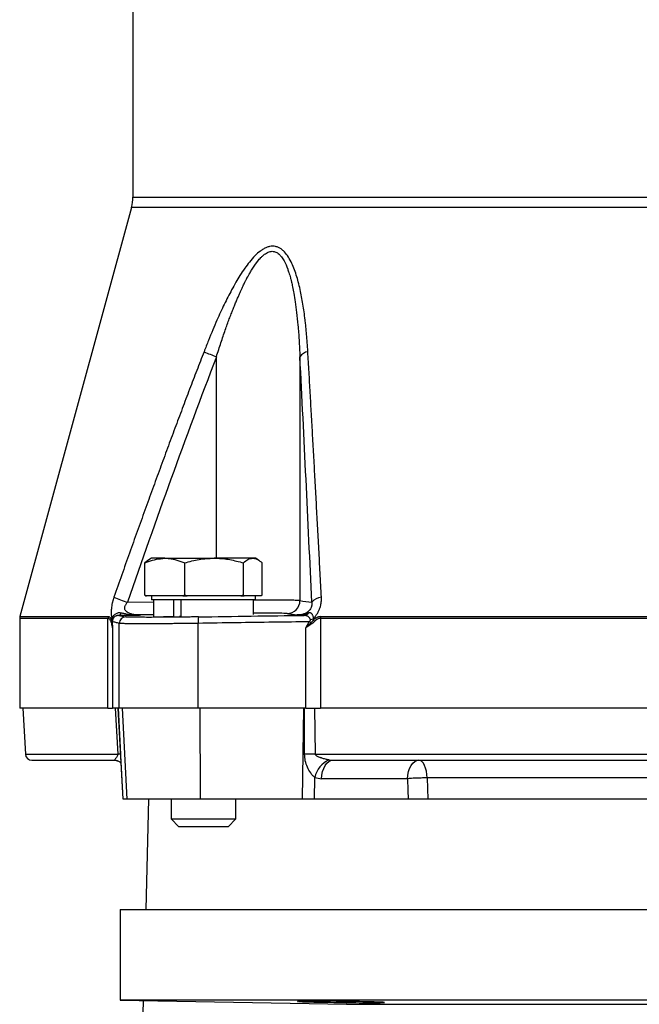
# Model space of a CAD drawing. Extents: x -1070 to 3046, y 155 to 6356.
# Drawn here: x 1508 to 1604, y 3451 to 3602 of the extents above; entities that cross this region are included whole.
import ezdxf

# ---------------------------------------------------------------- set-up
doc = ezdxf.new("R2010")
doc.units = 0
doc.header["$LTSCALE"] = 10
doc.header["$MEASUREMENT"] = 0
doc.linetypes.add('PLNÁ', pattern=[0])
doc.layers.add('1', color=7, linetype='PLNÁ')

msp = doc.modelspace()

# ---------------------------------------------------------------- linework, layer by layer
at = {"layer": '1'}
for p, q in [((1525.68, 3716.755), (1525.68, 3575.006)), ((1525.68, 3575.006), (1681.78, 3575.006)), ((1525.469, 3573.428), (1508.266, 3510.332)), ((1681.992, 3573.428), (1525.469, 3573.428)), ((1538.544, 3519.344), (1538.544, 3550.389)), ((1551.423, 3550.389), (1551.423, 3512.805)), ((1528.133, 3519.091), (1527.512, 3518.629)), ((1527.512, 3513.658), (1527.512, 3518.629)), ((1528.555, 3519.344), (1528.129, 3519.097)), ((1530.589, 3519.344), (1528.555, 3519.344)), ((1530.589, 3519.344), (1538.187, 3519.344)), ((1533.666, 3513.658), (1533.666, 3518.629)), ((1544.154, 3519.344), (1538.187, 3519.344)), ((1542.709, 3513.658), (1542.709, 3518.629)), ((1544.555, 3519.344), (1544.154, 3519.344)), ((1544.982, 3519.097), (1544.555, 3519.344)), ((1545.599, 3513.658), (1545.599, 3518.629)), ((1527.786, 3513.544), (1527.512, 3513.658)), ((1527.512, 3513.658), (1527.64, 3513.544)), ((1533.666, 3513.658), (1533.392, 3513.544)), ((1534.068, 3513.544), (1533.666, 3513.658)), ((1542.709, 3513.658), (1542.307, 3513.544)), ((1542.838, 3513.544), (1542.709, 3513.658)), ((1545.599, 3513.658), (1545.47, 3513.544)), ((1524.833, 3512.545), (1528.89, 3512.622)), ((1527.64, 3513.544), (1527.786, 3513.544)), ((1530.589, 3513.544), (1527.786, 3513.544)), ((1528.555, 3513.544), (1528.555, 3512.944)), ((1544.555, 3512.944), (1528.555, 3512.944)), ((1528.869, 3512.944), (1528.869, 3510.397)), ((1533.392, 3513.544), (1530.589, 3513.544)), ((1531.947, 3512.944), (1531.947, 3510.344)), ((1533.05, 3512.944), (1533.05, 3510.351)), ((1533.392, 3513.544), (1534.068, 3513.544)), ((1538.187, 3513.544), (1534.068, 3513.544)), ((1542.307, 3513.544), (1538.187, 3513.544)), ((1542.307, 3513.544), (1542.838, 3513.544)), ((1544.154, 3513.544), (1542.838, 3513.544)), ((1545.47, 3513.544), (1544.154, 3513.544)), ((1544.241, 3510.681), (1544.241, 3512.944)), ((1544.555, 3512.944), (1544.555, 3513.544)), ((1528.884, 3510.628), (1526.907, 3510.591)), ((1508.23, 3510.069), (1508.23, 3496.203)), ((1521.836, 3510.069), (1508.23, 3510.069)), ((1508.266, 3510.332), (1521.867, 3510.332)), ((1521.836, 3496.203), (1521.836, 3510.069)), ((1522.506, 3509.544), (1522.539, 3508.63)), ((1523.581, 3496.203), (1523.581, 3509.299)), ((1530.404, 3510.344), (1531.947, 3510.344)), ((1532.879, 3510.389), (1533.05, 3510.389)), ((1535.741, 3496.203), (1535.741, 3509.299)), ((1552.343, 3508.63), (1552.867, 3509.544)), ((1652.859, 3510.069), (1554.602, 3510.069)), ((1554.602, 3510.069), (1554.602, 3496.203)), ((1554.62, 3510.332), (1652.841, 3510.332)), ((1522.539, 3508.63), (1522.539, 3496.203)), ((1552.343, 3496.203), (1552.343, 3508.63)), ((1521.836, 3496.203), (1508.23, 3496.203)), ((1508.73, 3496.203), (1509.1, 3489.15)), ((1521.836, 3496.203), (1522.539, 3496.203)), ((1523.581, 3496.203), (1522.539, 3496.203)), ((1522.959, 3496.203), (1523.335, 3489.15)), ((1523.408, 3496.203), (1523.784, 3489.154)), ((1524.154, 3482.203), (1523.411, 3496.203)), ((1535.741, 3496.203), (1523.581, 3496.203)), ((1524.799, 3482.203), (1524.066, 3496.203)), ((1552.343, 3496.203), (1535.741, 3496.203)), ((1536.073, 3482.203), (1536.043, 3496.203)), ((1551.8, 3482.203), (1552.025, 3496.203)), ((1552.135, 3489.154), (1552.146, 3496.203)), ((1552.343, 3496.203), (1554.602, 3496.203)), ((1553.815, 3489.15), (1553.72, 3496.203)), ((1652.859, 3496.203), (1554.602, 3496.203)), ((1509.1, 3489.15), (1523.335, 3489.15)), ((1522.874, 3488.203), (1522.874, 3488.246)), ((1522.875, 3488.203), (1523.479, 3488.05)), ((1523.792, 3488.979), (1523.793, 3488.946)), ((1523.793, 3488.946), (1524.152, 3482.203)), ((1553.815, 3489.15), (1653.646, 3489.15)), ((1555.943, 3488.246), (1556.516, 3488.203)), ((1553.684, 3482.203), (1553.738, 3485.532)), ((1553.738, 3485.532), (1554.755, 3485.36)), ((1568.003, 3485.36), (1554.755, 3485.36)), ((1636.41, 3485.464), (1571.051, 3485.464)), ((1571.051, 3485.464), (1571.139, 3482.203)), ((1524.799, 3482.203), (1524.154, 3482.203)), ((1536.073, 3482.203), (1524.799, 3482.203)), ((1528.092, 3482.203), (1527.647, 3465.203)), ((1531.555, 3482.203), (1531.555, 3479.144)), ((1551.8, 3482.203), (1536.073, 3482.203)), ((1541.555, 3479.144), (1541.555, 3482.203)), ((1553.684, 3482.203), (1551.8, 3482.203)), ((1568.087, 3482.203), (1553.684, 3482.203)), ((1636.322, 3482.203), (1571.139, 3482.203)), ((1531.555, 3479.144), (1532.755, 3477.944)), ((1531.555, 3479.144), (1532.826, 3479.144)), ((1532.826, 3479.144), (1541.555, 3479.144)), ((1540.355, 3477.944), (1541.555, 3479.144)), ((1533.721, 3477.944), (1532.755, 3477.944)), ((1540.355, 3477.944), (1533.721, 3477.944)), ((1523.73, 3465.203), (1523.73, 3451.203)), ((1523.73, 3465.203), (1683.73, 3465.203)), ((1523.73, 3451.203), (1558.67, 3450.593)), ((1683.73, 3451.203), (1523.73, 3451.203)), ((1527.279, 3451.141), (1526.858, 3435.072)), ((1569.764, 3450.588), (1570.719, 3450.588))]:
    msp.add_line(p, q, dxfattribs=at)
for points in [[(1522.874, 3488.246), (1523.27, 3488.145), (1523.484, 3488.048)], [(1554.755, 3485.36), (1554.804, 3485.922), (1554.915, 3486.459), (1555.083, 3486.95), (1555.302, 3487.379), (1555.565, 3487.729), (1555.863, 3487.989), (1556.184, 3488.149), (1556.516, 3488.203)], [(1568.003, 3485.36), (1568.052, 3485.922), (1568.163, 3486.459), (1568.331, 3486.95), (1568.55, 3487.379), (1568.813, 3487.729), (1569.111, 3487.989), (1569.431, 3488.149), (1569.764, 3488.203)], [(1571.051, 3485.464), (1571.008, 3486.011), (1570.922, 3486.529), (1570.797, 3487.003), (1570.637, 3487.414), (1570.446, 3487.75), (1570.232, 3487.999), (1570.002, 3488.151), (1569.764, 3488.203)], [(1568.003, 3485.36), (1568.05, 3483.592), (1568.087, 3482.203)]]:
    msp.add_lwpolyline(points, dxfattribs=at)
for centre, radius, start, end in [((1519.68, 3575.006), 6, 344.74867, 0), ((1552.021, 3585.615), 37.716, 245.93093, 249.06369), ((1552.931, 3549.395), 1.806, 99.18031, 146.61126), ((1536.737, 3547.028), 36.48, 247.46313, 250.95558), ((1549.426, 3512.802), 1.997, 271.37962, 0.08305), ((1554.912, 3511.225), 2.116, 94.86225, 141.42984), ((1523.391, 3510.996), 0.485, 287.25256, 352.21541), ((1552.03, 3511.411), 0.88, 272.41972, 326.83737), ((1509.23, 3510.069), 1, 164.74867, 180), ((1522.993, 3510.069), 1.156, 166.87693, 180.02418), ((1523.079, 3509.355), 0.836, 144.77352, 164.80503), ((1523.217, 3509.131), 0.816, 161.1763, 171.9588), ((1522.198, 3509.584), 0.31, 322.45948, 352.62675), ((1522.353, 3509.803), 0.239, 27.53483, 64.03199), ((1524.581, 3509.299), 1, 91.26014, 179.98465), ((1539.957, 3509.608), 4.227, 170.59102, 184.18698), ((1537.975, 3483.792), 29.748, 59.39038, 59.95966), ((1552.707, 3512.331), 2.44, 277.8509, 288.58608), ((1557.216, 3511.567), 4.635, 207.95657, 210.0663), ((1556.163, 3511.462), 3.127, 211.31342, 217.14466), ((1556.501, 3510.07), 1.899, 172.07904, 180.04092), ((1510.099, 3489.203), 1, 183, 270), ((1523.656, 3482.715), 6.443, 88.89891, 92.85767), ((1552.87, 3440.353), 48.807, 88.89037, 90.86312), ((1557.204, 3484.968), 3.512, 111.05052, 170.7592)]:
    msp.add_arc(centre, radius, start, end, dxfattribs=at)
for points, knots in [([(1552.643, 3551.178), (1552.625, 3551.475), (1552.589, 3552.06), (1552.528, 3552.919), (1552.462, 3553.749), (1552.39, 3554.547), (1552.313, 3555.315), (1552.165, 3556.646), (1551.91, 3558.475), (1551.537, 3560.428), (1551.184, 3561.908), (1550.868, 3563.018), (1550.503, 3564.056), (1550.054, 3565.074), (1549.536, 3565.98), (1549.002, 3566.63), (1548.523, 3567.025), (1548.115, 3567.258), (1547.682, 3567.406), (1547.224, 3567.456), (1546.748, 3567.399), (1546.266, 3567.243), (1545.786, 3567.003), (1545.185, 3566.602), (1544.452, 3565.946), (1543.653, 3565.037), (1542.889, 3564.016), (1542.197, 3562.972), (1541.529, 3561.857), (1540.708, 3560.376), (1539.721, 3558.431), (1538.769, 3556.362), (1537.972, 3554.503), (1537.307, 3552.885), (1536.867, 3551.76), (1536.639, 3551.178)], [0, 0, 0, 0, 0.8630963, 1.6990505, 2.5079692, 3.2899703, 4.0451843, 4.7737569, 7.2345157, 9.5324722, 10.7819839, 11.9088798, 13.1370611, 14.2929732, 15.5578794, 16.6872607, 17.2995939, 17.8909335, 18.4989231, 19.0847809, 19.6713178, 20.2844928, 20.8779797, 21.48904, 22.6186718, 23.8834673, 25.0366565, 26.2694302, 27.4052521, 28.6539908, 30.9428902, 33.3857564, 34.8575387, 36.4384988, 38.1296145, 38.1296145, 38.1296145, 38.1296145]), ([(1538.544, 3550.389), (1538.663, 3550.76), (1538.895, 3551.485), (1539.242, 3552.542), (1539.58, 3553.543), (1539.907, 3554.487), (1540.224, 3555.376), (1540.531, 3556.209), (1540.825, 3556.986), (1541.108, 3557.709), (1541.377, 3558.378), (1541.632, 3558.994), (1541.871, 3559.558), (1542.095, 3560.07), (1542.301, 3560.531), (1542.49, 3560.942), (1542.66, 3561.304), (1542.811, 3561.615), (1542.941, 3561.878), (1543.049, 3562.092), (1543.135, 3562.26), (1543.198, 3562.381), (1543.237, 3562.456), (1543.408, 3562.778), (1543.671, 3563.253), (1544.214, 3564.158), (1544.757, 3564.959), (1545.348, 3565.636), (1545.699, 3565.971), (1546.08, 3566.275), (1546.451, 3566.496), (1546.849, 3566.624), (1547.147, 3566.66), (1547.436, 3566.631), (1547.802, 3566.512), (1548.2, 3566.244), (1548.621, 3565.776), (1549.093, 3565.031), (1549.447, 3564.188), (1549.754, 3563.285), (1549.907, 3562.761), (1550.035, 3562.271), (1550.145, 3561.825), (1550.305, 3561.099), (1550.498, 3560.081), (1550.712, 3558.761), (1550.929, 3557.127), (1551.131, 3555.171), (1551.304, 3552.892), (1551.382, 3551.257), (1551.423, 3550.389)], [0, 0, 0, 0, 1.0813116, 2.1108592, 3.0886186, 4.0146874, 4.8892556, 5.7125777, 6.4849471, 7.2066742, 7.8780677, 8.4994202, 9.070997, 9.5931949, 10.0668979, 10.4916056, 10.8669326, 11.192767, 11.4691719, 11.6963085, 11.8743765, 12.0035714, 12.0840547, 12.1159351, 13.0416782, 13.6354317, 15.1603833, 15.8664846, 16.37243, 16.6889309, 17.4535893, 17.8393763, 18.219364, 18.6034311, 18.98423, 19.7484176, 20.439958, 21.2825317, 22.8070088, 23.4160342, 24.3294173, 24.5195383, 24.9926722, 25.7515283, 26.7996498, 28.1400777, 29.7775011, 31.7151772, 33.9527023, 36.4826916, 36.4826916, 36.4826916, 36.4826916]), ([(1536.639, 3551.178), (1536.269, 3550.22), (1535.522, 3548.287), (1534.405, 3545.36), (1533.279, 3542.382), (1532.145, 3539.354), (1531.001, 3536.276), (1529.849, 3533.148), (1528.688, 3529.969), (1527.518, 3526.739), (1526.339, 3523.46), (1525.151, 3520.13), (1523.954, 3516.749), (1523.156, 3514.478), (1522.755, 3513.334)], [0, 0, 0, 0, 3.0835014, 6.2169983, 9.4005502, 12.634213, 15.9180389, 19.2520767, 22.6363724, 26.0709688, 29.5559061, 33.0912218, 36.6769512, 40.3131271, 40.3131271, 40.3131271, 40.3131271]), ([(1554.732, 3513.334), (1554.667, 3514.581), (1554.537, 3517.056), (1554.342, 3520.736), (1554.148, 3524.356), (1553.955, 3527.916), (1553.764, 3531.417), (1553.574, 3534.857), (1553.385, 3538.238), (1553.198, 3541.559), (1553.012, 3544.819), (1552.828, 3548.02), (1552.704, 3550.132), (1552.643, 3551.178)], [0, 0, 0, 0, 3.7271661, 7.3978906, 11.0122141, 14.5701802, 18.0718358, 21.5172311, 24.9064204, 28.2394617, 31.5164176, 34.737355, 37.9023461, 37.9023461, 37.9023461, 37.9023461]), ([(1527.512, 3518.629), (1527.701, 3518.709), (1528.702, 3519.132), (1529.744, 3519.249), (1530.589, 3519.344)], [0, 0, 0, 0, 0.6020297, 3.1904664, 3.1904664, 3.1904664, 3.1904664]), ([(1530.589, 3519.344), (1530.812, 3519.337), (1531.853, 3519.305), (1532.868, 3518.927), (1533.666, 3518.629)], [0, 0, 0, 0, 0.6859054, 3.1995215, 3.1995215, 3.1995215, 3.1995215]), ([(1533.666, 3518.629), (1534.4, 3518.829), (1535.882, 3519.232), (1537.414, 3519.306), (1538.187, 3519.344)], [0, 0, 0, 0, 2.2815218, 4.6048746, 4.6048746, 4.6048746, 4.6048746]), ([(1538.187, 3519.344), (1538.295, 3519.343), (1539.106, 3519.336), (1540.637, 3519.18), (1542.014, 3518.814), (1542.709, 3518.629)], [0, 0, 0, 0, 0.3225111, 2.4424813, 4.6016637, 4.6016637, 4.6016637, 4.6016637]), ([(1542.709, 3518.629), (1542.944, 3518.829), (1543.417, 3519.232), (1543.907, 3519.306), (1544.154, 3519.344)], [0, 0, 0, 0, 0.8298989, 1.6750138, 1.6750138, 1.6750138, 1.6750138]), ([(1544.154, 3519.344), (1544.188, 3519.343), (1544.447, 3519.336), (1544.936, 3519.18), (1545.377, 3518.814), (1545.599, 3518.629)], [0, 0, 0, 0, 0.1169405, 0.8856285, 1.6685346, 1.6685346, 1.6685346, 1.6685346]), ([(1522.755, 3513.334), (1522.734, 3513.275), (1522.694, 3513.157), (1522.638, 3512.979), (1522.587, 3512.801), (1522.54, 3512.624), (1522.475, 3512.356), (1522.405, 3512), (1522.353, 3511.591), (1522.33, 3511.224), (1522.329, 3510.899), (1522.35, 3510.588), (1522.391, 3510.291), (1522.436, 3510.11), (1522.458, 3510.018)], [0, 0, 0, 0, 0.1712826, 0.3411715, 0.5099989, 0.6781047, 0.845834, 1.2688782, 1.6890766, 2.0253762, 2.3590982, 2.6935919, 3.0321952, 3.3781367, 3.3781367, 3.3781367, 3.3781367]), ([(1526.907, 3510.591), (1526.839, 3510.59), (1526.685, 3510.589), (1526.429, 3510.597), (1526.127, 3510.618), (1525.732, 3510.667), (1525.378, 3510.747), (1525.051, 3510.869), (1524.829, 3510.985), (1524.634, 3511.145), (1524.497, 3511.324), (1524.417, 3511.545), (1524.419, 3511.78), (1524.478, 3511.993), (1524.565, 3512.18), (1524.684, 3512.368), (1524.782, 3512.484), (1524.833, 3512.545)], [0, 0, 0, 0, 0.2040578, 0.4637043, 0.7754256, 1.1326594, 1.6982119, 1.9226998, 2.2641548, 2.5183545, 2.7506723, 2.9937406, 3.2369263, 3.4033554, 3.5791125, 3.7673845, 3.9696564, 3.9696564, 3.9696564, 3.9696564]), ([(1551.423, 3512.805), (1551.269, 3512.817), (1550.965, 3512.841), (1550.003, 3512.866), (1548.747, 3512.881), (1547.194, 3512.886), (1545.687, 3512.882), (1544.626, 3512.874), (1544.241, 3512.871)], [0, 0, 0, 0, 1.3605824, 2.6846953, 3.9723503, 5.2235609, 6.4727706, 7.1835147, 7.1835147, 7.1835147, 7.1835147]), ([(1553.257, 3512.545), (1553.261, 3512.509), (1553.268, 3512.438), (1553.269, 3512.328), (1553.264, 3512.218), (1553.251, 3512.113), (1553.222, 3511.954), (1553.144, 3511.702), (1552.961, 3511.4), (1552.742, 3511.166), (1552.461, 3510.946), (1552.18, 3510.803), (1551.849, 3510.687), (1551.519, 3510.615), (1551.219, 3510.589), (1551.045, 3510.59), (1550.997, 3510.591)], [0, 0, 0, 0, 0.1044527, 0.2046672, 0.3007596, 0.3929761, 0.4699042, 0.6864326, 0.9787293, 1.2232428, 1.4666351, 1.9532271, 2.2104273, 2.6836684, 3.2166618, 3.4153363, 3.4153363, 3.4153363, 3.4153363]), ([(1553.484, 3510.018), (1553.532, 3510.069), (1553.626, 3510.169), (1553.759, 3510.328), (1553.884, 3510.491), (1554, 3510.658), (1554.109, 3510.83), (1554.21, 3511.007), (1554.302, 3511.188), (1554.386, 3511.374), (1554.482, 3511.613), (1554.579, 3511.907), (1554.663, 3512.258), (1554.717, 3512.613), (1554.743, 3512.974), (1554.736, 3513.213), (1554.732, 3513.334)], [0, 0, 0, 0, 0.2086205, 0.4143364, 0.6177235, 0.8193767, 1.019905, 1.2199269, 1.4200645, 1.6209372, 1.8231567, 2.1822935, 2.5408466, 2.9022451, 3.2698188, 3.6467143, 3.6467143, 3.6467143, 3.6467143]), ([(1522.458, 3510.018), (1522.469, 3510.049), (1522.49, 3510.11), (1522.53, 3510.2), (1522.575, 3510.288), (1522.627, 3510.373), (1522.713, 3510.496), (1522.841, 3510.64), (1523.033, 3510.791), (1523.246, 3510.9), (1523.47, 3510.957), (1523.681, 3510.967), (1523.809, 3510.943), (1523.872, 3510.931)], [0, 0, 0, 0, 0.0904103, 0.1815139, 0.2738597, 0.3679714, 0.4643353, 0.7030019, 0.9281053, 1.1897511, 1.425012, 1.6440045, 1.857624, 1.857624, 1.857624, 1.857624]), ([(1523.535, 3510.533), (1523.621, 3510.534), (1523.797, 3510.537), (1524.07, 3510.541), (1524.388, 3510.546), (1524.764, 3510.553), (1525.186, 3510.56), (1525.619, 3510.567), (1526.048, 3510.575), (1526.478, 3510.583), (1526.764, 3510.588), (1526.907, 3510.591)], [0, 0, 0, 0, 0.2720816, 0.5539145, 0.8457293, 1.2479845, 1.6876663, 2.1084983, 2.5298253, 2.9521885, 3.3718174, 3.3718174, 3.3718174, 3.3718174]), ([(1523.872, 3510.931), (1523.948, 3510.912), (1524.102, 3510.875), (1524.344, 3510.821), (1524.623, 3510.764), (1524.957, 3510.704), (1525.435, 3510.642), (1526.089, 3510.591), (1526.616, 3510.591), (1526.907, 3510.591)], [0, 0, 0, 0, 0.2434355, 0.4976167, 0.7655063, 1.1152941, 1.5310787, 2.2187679, 3.0643138, 3.0643138, 3.0643138, 3.0643138]), ([(1549.474, 3510.805), (1549.144, 3510.827), (1548.484, 3510.871), (1546.481, 3510.892), (1544.771, 3510.879), (1544.241, 3510.876)], [0, 0, 0, 0, 2.1401077, 4.2765244, 5.2350214, 5.2350214, 5.2350214, 5.2350214]), ([(1549.474, 3510.805), (1549.723, 3510.771), (1550.231, 3510.702), (1550.739, 3510.628), (1550.997, 3510.591)], [0, 0, 0, 0, 0.7553532, 1.5384201, 1.5384201, 1.5384201, 1.5384201]), ([(1550.997, 3510.591), (1551.059, 3510.59), (1551.178, 3510.588), (1551.355, 3510.596), (1551.522, 3510.61), (1551.679, 3510.63), (1551.861, 3510.66), (1552.061, 3510.704), (1552.295, 3510.771), (1552.523, 3510.846), (1552.687, 3510.903), (1552.766, 3510.931)], [0, 0, 0, 0, 0.2107831, 0.4075641, 0.5893928, 0.7559415, 0.9073838, 1.1533908, 1.3603955, 1.5949861, 1.813359, 1.813359, 1.813359, 1.813359]), ([(1550.997, 3510.591), (1551.067, 3510.585), (1551.208, 3510.575), (1551.398, 3510.562), (1551.572, 3510.553), (1551.719, 3510.545), (1551.879, 3510.539), (1552.005, 3510.535), (1552.067, 3510.533)], [0, 0, 0, 0, 0.2675062, 0.53505, 0.6747377, 0.8025385, 0.9404038, 1.0712162, 1.0712162, 1.0712162, 1.0712162]), ([(1552.766, 3510.931), (1552.79, 3510.938), (1552.839, 3510.953), (1552.908, 3510.963), (1552.976, 3510.96), (1553.042, 3510.942), (1553.109, 3510.908), (1553.175, 3510.854), (1553.251, 3510.769), (1553.332, 3510.641), (1553.401, 3510.48), (1553.449, 3510.319), (1553.477, 3510.172), (1553.482, 3510.069), (1553.484, 3510.018)], [0, 0, 0, 0, 0.0889745, 0.1780889, 0.2688918, 0.3628705, 0.4614407, 0.5659597, 0.6777621, 0.8421303, 1.0165654, 1.1330866, 1.2456177, 1.3559286, 1.3559286, 1.3559286, 1.3559286]), ([(1521.836, 3510.069), (1521.853, 3510.068), (1521.886, 3510.066), (1521.933, 3510.052), (1521.978, 3510.031), (1522.02, 3510.001), (1522.06, 3509.965), (1522.122, 3509.895), (1522.198, 3509.772), (1522.247, 3509.64), (1522.272, 3509.574)], [0, 0, 0, 0, 0.05881243, 0.11716267, 0.17543059, 0.23391492, 0.2928347, 0.35233416, 0.52572191, 0.70362737, 0.70362737, 0.70362737, 0.70362737]), ([(1522.396, 3509.837), (1522.38, 3509.872), (1522.35, 3509.941), (1522.3, 3510.033), (1522.247, 3510.112), (1522.191, 3510.18), (1522.132, 3510.235), (1522.07, 3510.278), (1522.005, 3510.309), (1521.938, 3510.328), (1521.89, 3510.331), (1521.867, 3510.332)], [0, 0, 0, 0, 0.0977927, 0.19149434, 0.2814875, 0.36820391, 0.45212588, 0.53378535, 0.61375941, 0.69266222, 0.77113312, 0.77113312, 0.77113312, 0.77113312]), ([(1522.272, 3509.574), (1522.278, 3509.557), (1522.29, 3509.523), (1522.308, 3509.479), (1522.326, 3509.439), (1522.35, 3509.388), (1522.379, 3509.328), (1522.399, 3509.273), (1522.409, 3509.245)], [0, 0, 0, 0, 0.04581638, 0.09039675, 0.13420522, 0.17757984, 0.26629293, 0.35605218, 0.35605218, 0.35605218, 0.35605218]), ([(1522.458, 3510.018), (1522.446, 3509.988), (1522.423, 3509.929), (1522.405, 3509.867), (1522.396, 3509.837)], [0, 0, 0, 0, 0.09596171, 0.19155945, 0.19155945, 0.19155945, 0.19155945]), ([(1522.565, 3509.913), (1522.56, 3509.899), (1522.548, 3509.871), (1522.534, 3509.825), (1522.522, 3509.779), (1522.514, 3509.732), (1522.507, 3509.685), (1522.504, 3509.638), (1522.503, 3509.589), (1522.505, 3509.559), (1522.506, 3509.544)], [0, 0, 0, 0, 0.04049157, 0.08064457, 0.12176151, 0.16505545, 0.21156765, 0.26214002, 0.31742898, 0.37793789, 0.37793789, 0.37793789, 0.37793789]), ([(1523.581, 3509.299), (1523.397, 3509.344), (1523.039, 3509.433), (1522.681, 3509.507), (1522.506, 3509.544)], [0, 0, 0, 0, 0.5641542, 1.102452, 1.102452, 1.102452, 1.102452]), ([(1523.535, 3510.533), (1523.505, 3510.532), (1523.443, 3510.53), (1523.349, 3510.517), (1523.238, 3510.493), (1523.116, 3510.451), (1522.98, 3510.384), (1522.858, 3510.3), (1522.754, 3510.205), (1522.674, 3510.109), (1522.611, 3510.014), (1522.58, 3509.945), (1522.565, 3509.913)], [0, 0, 0, 0, 0.1008436, 0.2026142, 0.3052249, 0.4576463, 0.6097368, 0.7826089, 0.9142207, 1.0337612, 1.1351292, 1.2198242, 1.2198242, 1.2198242, 1.2198242]), ([(1535.741, 3509.299), (1535.617, 3509.297), (1535.37, 3509.294), (1535, 3509.289), (1534.632, 3509.284), (1534.267, 3509.279), (1533.904, 3509.274), (1533.545, 3509.27), (1533.189, 3509.266), (1532.836, 3509.262), (1532.488, 3509.259), (1532.143, 3509.255), (1531.802, 3509.252), (1531.467, 3509.249), (1531.136, 3509.246), (1530.81, 3509.243), (1530.489, 3509.241), (1530.173, 3509.239), (1529.864, 3509.237), (1529.56, 3509.235), (1529.262, 3509.234), (1528.97, 3509.232), (1528.685, 3509.231), (1528.407, 3509.23), (1528.135, 3509.229), (1527.87, 3509.229), (1527.612, 3509.229), (1527.289, 3509.228), (1526.909, 3509.229), (1526.482, 3509.23), (1526.08, 3509.232), (1525.702, 3509.234), (1525.351, 3509.237), (1525.027, 3509.241), (1524.732, 3509.246), (1524.468, 3509.251), (1524.235, 3509.258), (1524.034, 3509.264), (1523.867, 3509.272), (1523.734, 3509.28), (1523.635, 3509.289), (1523.599, 3509.296), (1523.581, 3509.299)], [0, 0, 0, 0, 0.2412954, 0.4820028, 0.7221223, 0.9616539, 1.2005977, 1.4389537, 1.6767222, 1.913903, 2.1504963, 2.3865021, 2.6219206, 2.8567518, 3.0909957, 3.3246525, 3.5577222, 3.7902048, 4.0221006, 4.2534094, 4.4841315, 4.7142668, 4.9438155, 5.1727777, 5.4011534, 5.6289426, 5.8561456, 6.0827623, 6.503888, 6.9270354, 7.3522049, 7.779397, 8.2086123, 8.6398512, 9.0731142, 9.5084017, 9.9457142, 10.3850521, 10.826416, 11.2698062, 11.7152232, 12.1626674, 12.1626674, 12.1626674, 12.1626674]), ([(1535.787, 3510.299), (1535.671, 3510.297), (1535.433, 3510.293), (1535.068, 3510.288), (1534.683, 3510.282), (1534.281, 3510.277), (1533.862, 3510.271), (1533.427, 3510.266), (1532.976, 3510.26), (1532.513, 3510.255), (1532.036, 3510.25), (1531.55, 3510.246), (1531.054, 3510.241), (1530.553, 3510.238), (1530.047, 3510.234), (1529.539, 3510.232), (1529.034, 3510.23), (1528.533, 3510.228), (1528.008, 3510.228), (1527.361, 3510.229), (1526.677, 3510.232), (1526.063, 3510.238), (1525.647, 3510.245), (1525.359, 3510.252), (1525.148, 3510.258), (1524.966, 3510.265), (1524.815, 3510.272), (1524.696, 3510.28), (1524.607, 3510.289), (1524.575, 3510.296), (1524.559, 3510.299)], [0, 0, 0, 0, 0.2250463, 0.4631962, 0.7144274, 0.9787267, 1.2560901, 1.5465224, 1.8500376, 2.1666587, 2.4964182, 2.8393595, 3.1955387, 3.5650281, 3.9479217, 4.3443424, 4.7544525, 5.1784674, 5.6166738, 6.1565256, 7.0191582, 7.7851246, 8.4184605, 8.8198842, 9.2213179, 9.6227893, 10.0243413, 10.4260397, 10.8279804, 11.2302974, 11.2302974, 11.2302974, 11.2302974]), ([(1552.867, 3509.544), (1551.023, 3509.52), (1547.277, 3509.471), (1541.569, 3509.39), (1537.703, 3509.33), (1535.741, 3509.299)], [0, 0, 0, 0, 5.5306406, 11.2398115, 17.1275192, 17.1275192, 17.1275192, 17.1275192]), ([(1553.04, 3509.913), (1553.034, 3509.932), (1553.021, 3509.971), (1552.991, 3510.028), (1552.953, 3510.086), (1552.906, 3510.144), (1552.837, 3510.216), (1552.735, 3510.301), (1552.606, 3510.385), (1552.47, 3510.452), (1552.359, 3510.49), (1552.27, 3510.512), (1552.208, 3510.523), (1552.141, 3510.531), (1552.095, 3510.532), (1552.067, 3510.533)], [0, 0, 0, 0, 0.0497074, 0.1047833, 0.1657069, 0.2328018, 0.3062745, 0.4407217, 0.6109697, 0.7639919, 0.9155536, 0.9926119, 1.0681657, 1.1275387, 1.2204953, 1.2204953, 1.2204953, 1.2204953]), ([(1552.867, 3509.544), (1552.89, 3509.565), (1552.932, 3509.604), (1552.985, 3509.668), (1553.022, 3509.731), (1553.044, 3509.794), (1553.052, 3509.856), (1553.044, 3509.894), (1553.04, 3509.913)], [0, 0, 0, 0, 0.09110596, 0.17189352, 0.24393266, 0.30942606, 0.37128416, 0.43294261, 0.43294261, 0.43294261, 0.43294261]), ([(1553.205, 3509.245), (1553.231, 3509.264), (1553.284, 3509.301), (1553.365, 3509.351), (1553.458, 3509.409), (1553.564, 3509.478), (1553.634, 3509.542), (1553.67, 3509.574)], [0, 0, 0, 0, 0.09625505, 0.19138574, 0.28625371, 0.42609667, 0.57084641, 0.57084641, 0.57084641, 0.57084641]), ([(1553.491, 3509.837), (1553.492, 3509.867), (1553.494, 3509.929), (1553.488, 3509.988), (1553.484, 3510.018)], [0, 0, 0, 0, 0.09064428, 0.18163049, 0.18163049, 0.18163049, 0.18163049]), ([(1554.62, 3510.332), (1554.584, 3510.331), (1554.512, 3510.329), (1554.402, 3510.313), (1554.292, 3510.289), (1554.18, 3510.254), (1554.068, 3510.209), (1553.954, 3510.154), (1553.839, 3510.09), (1553.724, 3510.015), (1553.607, 3509.931), (1553.53, 3509.869), (1553.491, 3509.837)], [0, 0, 0, 0, 0.1152737, 0.2310329, 0.3480418, 0.4670405, 0.5887325, 0.7137762, 0.8427783, 0.9762918, 1.1148153, 1.2587956, 1.2587956, 1.2587956, 1.2587956]), ([(1510.099, 3488.203), (1510.172, 3488.203), (1510.317, 3488.203), (1511.491, 3488.203), (1513.33, 3488.203), (1515.874, 3488.203), (1518.996, 3488.203), (1521.587, 3488.203), (1522.874, 3488.203)], [0, 0, 0, 0, 2.1764631, 4.3442482, 6.5011666, 8.6196923, 10.7117611, 12.7754981, 12.7754981, 12.7754981, 12.7754981]), ([(1523.335, 3489.15), (1523.336, 3489.134), (1523.338, 3489.101), (1523.331, 3489.03), (1523.293, 3488.885), (1523.185, 3488.709), (1523.044, 3488.526), (1522.907, 3488.36), (1522.885, 3488.284), (1522.874, 3488.246)], [0, 0, 0, 0, 0.0204547, 0.0426443, 0.0968175, 0.2609856, 0.5214718, 0.7819225, 1.0419685, 1.0419685, 1.0419685, 1.0419685]), ([(1523.456, 3488.062), (1523.584, 3487.974), (1523.773, 3487.843), (1523.878, 3487.699), (1523.888, 3487.699), (1523.891, 3487.699)], [0, 0, 0, 0, 0.31542849, 0.46815766, 0.57689865, 0.57689865, 0.57689865, 0.57689865]), ([(1553.738, 3485.532), (1553.629, 3485.624), (1553.395, 3485.822), (1552.986, 3486.354), (1552.563, 3487.117), (1552.207, 3488.108), (1552.159, 3488.805), (1552.135, 3489.154)], [0, 0, 0, 0, 0.4748621, 1.0238907, 2.0457989, 3.0693313, 4.0938894, 4.0938894, 4.0938894, 4.0938894]), ([(1555.943, 3488.246), (1555.742, 3488.284), (1555.353, 3488.359), (1554.971, 3488.469), (1554.785, 3488.53), (1554.776, 3488.532), (1554.775, 3488.533), (1554.775, 3488.533), (1554.775, 3488.533), (1554.775, 3488.533), (1554.775, 3488.533), (1554.774, 3488.533), (1554.774, 3488.533), (1554.773, 3488.533), (1554.771, 3488.534), (1554.768, 3488.535), (1554.761, 3488.537), (1554.748, 3488.542), (1554.723, 3488.55), (1554.676, 3488.566), (1554.598, 3488.594), (1554.442, 3488.651), (1554.197, 3488.764), (1553.959, 3488.872), (1553.847, 3489.018), (1553.819, 3489.083), (1553.816, 3489.128), (1553.815, 3489.15)], [0, 0, 0, 0, 0.6011464, 1.1701539, 1.1952009, 1.1982447, 1.198257, 1.1982692, 1.1982937, 1.1983427, 1.1984407, 1.1986366, 1.1990283, 1.1998111, 1.2013744, 1.2044918, 1.2106897, 1.2229379, 1.2468438, 1.2922933, 1.3737395, 1.4987999, 1.8002855, 2.2052036, 2.2789617, 2.3459501, 2.4112916, 2.4112916, 2.4112916, 2.4112916]), ([(1556.516, 3488.203), (1558.85, 3488.203), (1563.551, 3488.203), (1571.04, 3488.203), (1578.864, 3488.203), (1586.985, 3488.203), (1595.311, 3488.203), (1603.73, 3488.203), (1612.15, 3488.203), (1620.476, 3488.203), (1628.596, 3488.203), (1636.421, 3488.203), (1643.91, 3488.203), (1648.61, 3488.203), (1650.945, 3488.203)], [0, 0, 0, 0, 7.6266782, 15.3580754, 23.1878975, 31.1587444, 39.1701722, 47.2141048, 55.2576081, 63.2690398, 71.2403121, 79.0696975, 86.8013065, 94.4282104, 94.4282104, 94.4282104, 94.4282104]), ([(1571.051, 3485.464), (1570.805, 3485.466), (1570.303, 3485.468), (1569.542, 3485.45), (1568.742, 3485.417), (1568.279, 3485.381), (1568.003, 3485.36)], [0, 0, 0, 0, 0.7489937, 1.525664, 2.1418623, 3.0508234, 3.0508234, 3.0508234, 3.0508234]), ([(1571.139, 3482.203), (1570.821, 3482.203), (1570.186, 3482.203), (1569.157, 3482.203), (1568.466, 3482.203), (1568.139, 3482.203), (1568.087, 3482.203)], [0, 0, 0, 0, 0.956452, 1.9128733, 2.870344, 3.0518269, 3.0518269, 3.0518269, 3.0518269]), ([(1552.996, 3451.059), (1552.522, 3451.057), (1551.574, 3451.055), (1550.987, 3451.042), (1551.08, 3451.029), (1551.103, 3451.026)], [0, 0, 0, 0, 0.9136381, 1.8272746, 2.1265575, 2.1265575, 2.1265575, 2.1265575]), ([(1551.191, 3451.007), (1551.434, 3450.996), (1551.921, 3450.973), (1553.509, 3450.933), (1555.524, 3450.894), (1557.805, 3450.859), (1560.083, 3450.833), (1562.086, 3450.821), (1563.655, 3450.824), (1564.126, 3450.837), (1564.362, 3450.843)], [0, 0, 0, 0, 1.6465995, 3.29341, 4.9403605, 6.5873077, 8.2340849, 9.8805836, 11.5268323, 13.1730042, 13.1730042, 13.1730042, 13.1730042]), ([(1564.43, 3450.862), (1564.454, 3450.865), (1564.543, 3450.878), (1563.905, 3450.909), (1562.589, 3450.948), (1560.68, 3450.987), (1558.454, 3451.02), (1556.155, 3451.045), (1554.276, 3451.057), (1553.351, 3451.058), (1552.996, 3451.059)], [0, 0, 0, 0, 0.5992544, 2.2688239, 3.9386525, 5.6086017, 7.2785023, 8.9482289, 10.6177369, 11.6625209, 11.6625209, 11.6625209, 11.6625209]), ([(1558.67, 3450.594), (1558.647, 3450.594), (1558.495, 3450.593), (1559.455, 3450.592), (1561.256, 3450.591), (1563.463, 3450.59), (1565.519, 3450.589), (1567.613, 3450.588), (1569.152, 3450.588), (1569.764, 3450.588)], [0, 0, 0, 0, 0.4771928, 3.1844854, 5.9693197, 7.439361, 8.9214961, 10.4422368, 11.4446223, 11.4446223, 11.4446223, 11.4446223]), ([(1570.719, 3450.588), (1572.33, 3450.588), (1575.588, 3450.587), (1581.501, 3450.586), (1588.199, 3450.586), (1595.522, 3450.586), (1603.143, 3450.585), (1610.722, 3450.586), (1618.175, 3450.586), (1625.166, 3450.586), (1631.614, 3450.587), (1637.227, 3450.588), (1641.926, 3450.589), (1645.527, 3450.59), (1647.851, 3450.592), (1648.919, 3450.593), (1648.79, 3450.594), (1648.764, 3450.594)], [0, 0, 0, 0, 4.9446754, 10.0051024, 15.4636344, 21.0801301, 26.542762, 32.164059, 37.6397368, 43.2750544, 48.7728202, 54.4314729, 59.9588861, 65.6485607, 71.206395, 76.9274453, 78.3556711, 78.3556711, 78.3556711, 78.3556711])]:
    msp.add_open_spline(points, degree=3, knots=knots, dxfattribs=at)
for points in [[(1538.544, 3550.389), (1533.761, 3537.853), (1529.23, 3525.223), (1524.833, 3512.545)], [(1553.257, 3512.545), (1552.669, 3525.223), (1552.063, 3537.853), (1551.423, 3550.389)], [(1551.423, 3512.805), (1552.034, 3512.723), (1552.646, 3512.636), (1553.257, 3512.545)], [(1522.396, 3509.837), (1522.407, 3509.704), (1522.417, 3509.582), (1522.444, 3509.395)], [(1522.539, 3508.63), (1522.521, 3508.835), (1522.477, 3509.038), (1522.409, 3509.245)], [(1522.539, 3508.63), (1522.523, 3508.885), (1522.491, 3509.138), (1522.444, 3509.395)], [(1523.535, 3510.533), (1523.877, 3510.463), (1524.218, 3510.385), (1524.559, 3510.299)], [(1535.787, 3510.299), (1541.213, 3510.385), (1546.64, 3510.463), (1552.067, 3510.533)], [(1552.343, 3508.63), (1552.604, 3508.885), (1552.866, 3509.139), (1553.122, 3509.395)], [(1553.205, 3509.245), (1552.922, 3509.038), (1552.634, 3508.835), (1552.343, 3508.63)], [(1553.122, 3509.395), (1553.291, 3509.582), (1553.404, 3509.704), (1553.491, 3509.837)], [(1554.602, 3510.069), (1554.271, 3510.069), (1553.948, 3509.855), (1553.67, 3509.574)]]:
    msp.add_open_spline(points, degree=3, dxfattribs=at)

doc.saveas('drawing.dxf')
